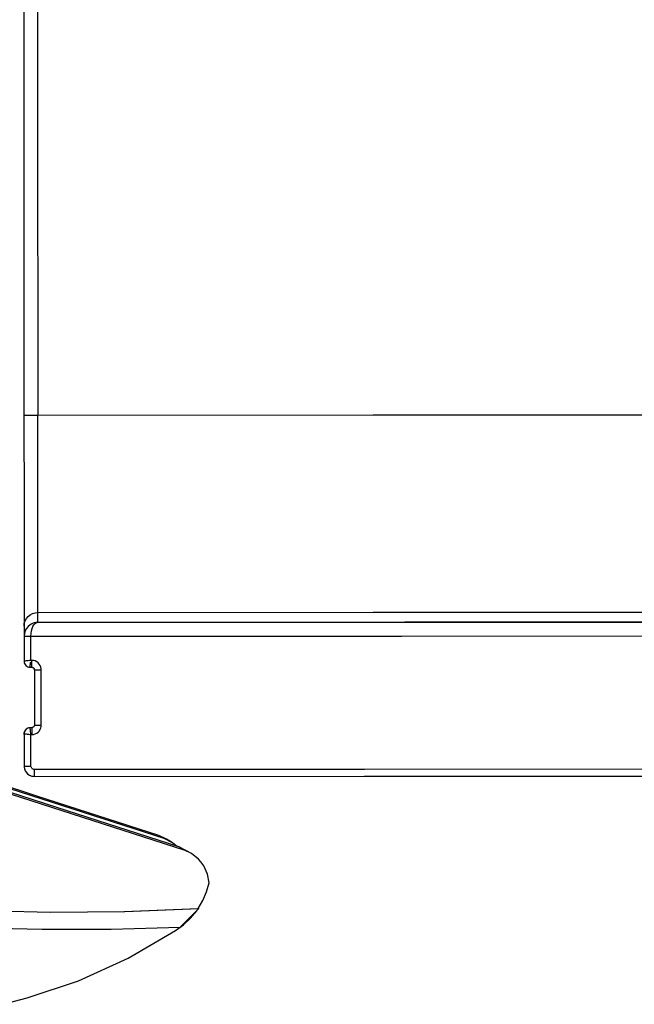
# Model space of a CAD drawing. Units: millimetres. Extents: x -11732 to 13262, y -12664 to 9874.
# Drawn here: x 3779 to 4138, y -10375 to -9801 of the extents above; entities that cross this region are included whole.
import ezdxf

# ---------------------------------------------------------------- set-up
doc = ezdxf.new("R2010")
doc.units = ezdxf.units.MM

msp = doc.modelspace()

# ---------------------------------------------------------------- linework, layer by layer
for p, q in [((3781.84, -9661.015), (3781.914, -9846.385)), ((3789.84, -9661.012), (3789.914, -9846.382)), ((3781.914, -9846.385), (3781.988, -10031.755)), ((3789.914, -9846.382), (3789.988, -10031.752)), ((3781.988, -10031.755), (3782.142, -10031.755)), ((3781.988, -10031.755), (3781.996, -10050.162)), ((3782.142, -10031.755), (3782.597, -10031.755)), ((3782.597, -10031.755), (3783.336, -10031.754)), ((3783.336, -10031.754), (3784.331, -10031.754)), ((3784.331, -10031.754), (3785.544, -10031.754)), ((3785.544, -10031.754), (3786.927, -10031.753)), ((3786.927, -10031.753), (3788.427, -10031.752)), ((3788.427, -10031.752), (3789.988, -10031.752)), ((3789.988, -10031.752), (3985.763, -10031.673)), ((3789.995, -10048.966), (3789.988, -10031.752)), ((3985.763, -10031.673), (4181.538, -10031.595)), ((3781.996, -10050.162), (3782.003, -10068.157)), ((3790.002, -10065.796), (3789.995, -10048.966)), ((3790.008, -10081.865), (3790.002, -10065.796)), ((3782.003, -10068.157), (3782.01, -10085.34)), ((3790.014, -10096.815), (3790.008, -10081.865)), ((3782.01, -10085.34), (3782.016, -10101.325)), ((3782.016, -10101.325), (3782.022, -10115.756)), ((3790.02, -10110.312), (3790.014, -10096.815)), ((3790.024, -10122.053), (3790.02, -10110.312)), ((3782.022, -10115.756), (3782.027, -10128.311)), ((3790.028, -10131.778), (3790.024, -10122.053)), ((3782.027, -10128.311), (3782.031, -10138.709)), ((3790.031, -10139.268), (3790.028, -10131.778)), ((3782.031, -10138.709), (3782.034, -10146.718)), ((3790.033, -10144.194), (3790.031, -10139.268)), ((3782.034, -10146.718), (3782.036, -10151.985)), ((3784.378, -10149.149), (3785.59, -10148.157)), ((3785.59, -10148.157), (3786.973, -10147.42)), ((3786.973, -10147.42), (3788.474, -10146.966)), ((3788.474, -10146.966), (3790.034, -10146.812)), ((3790.034, -10146.812), (3790.033, -10144.194)), ((3790.034, -10146.812), (3985.809, -10146.734)), ((3790.035, -10149.732), (3790.034, -10146.812)), ((3985.809, -10146.734), (4181.584, -10146.656)), ((3782.036, -10151.985), (3782.037, -10154.785)), ((3782.037, -10154.785), (3782.191, -10153.23)), ((3782.191, -10153.23), (3782.645, -10151.735)), ((3782.645, -10151.735), (3783.384, -10150.357)), ((3783.384, -10150.357), (3784.378, -10149.149)), ((3785.592, -10154.003), (3784.381, -10154.998)), ((3785.592, -10154.003), (3785.167, -10154.307)), ((3786.975, -10153.263), (3785.592, -10154.003)), ((3786.037, -10153.725), (3785.592, -10154.003)), ((3786.975, -10153.262), (3786.037, -10153.725)), ((3787.966, -10152.925), (3786.975, -10153.262)), ((3787.334, -10153.153), (3786.975, -10153.263)), ((3787.209, -10154.997), (3787.815, -10154.002)), ((3788.476, -10152.807), (3787.334, -10153.153)), ((3787.815, -10154.002), (3788.506, -10153.262)), ((3788.476, -10152.807), (3787.966, -10152.925)), ((3789.257, -10152.806), (3788.105, -10153.153)), ((3788.992, -10152.721), (3788.476, -10152.807)), ((3788.506, -10153.262), (3789.257, -10152.806)), ((3790.037, -10152.652), (3788.992, -10152.721)), ((3790.037, -10152.652), (3789.257, -10152.806)), ((3790.037, -10152.652), (3790.035, -10149.732)), ((4004.249, -10152.567), (3790.037, -10152.652)), ((3790.037, -10152.652), (3985.812, -10152.573)), ((3790.037, -10152.652), (3790.037, -10152.652)), ((3790.037, -10152.652), (3790.037, -10152.652)), ((3985.812, -10152.573), (4181.587, -10152.495)), ((4218.461, -10152.481), (4004.249, -10152.567)), ((3782.037, -10154.785), (3782.039, -10157.72)), ((3782.039, -10157.72), (3782.04, -10160.655)), ((3782.193, -10159.097), (3782.04, -10160.656)), ((3782.647, -10157.595), (3782.193, -10159.097)), ((3782.312, -10158.584), (3782.193, -10159.097)), ((3782.647, -10157.595), (3782.312, -10158.584)), ((3783.386, -10156.212), (3782.647, -10157.595)), ((3783.11, -10156.655), (3782.647, -10157.595)), ((3783.386, -10156.212), (3783.11, -10156.655)), ((3784.381, -10154.997), (3783.386, -10156.212)), ((3784.381, -10154.998), (3783.386, -10156.212)), ((3785.167, -10154.307), (3784.381, -10154.997)), ((3786.04, -10160.654), (3786.116, -10159.095)), ((3786.116, -10159.095), (3786.343, -10157.594)), ((3786.343, -10157.594), (3786.712, -10156.21)), ((3786.712, -10156.21), (3787.209, -10154.997)), ((3782.04, -10160.655), (3782.041, -10160.646)), ((3782.04, -10160.656), (3782.117, -10160.656)), ((3782.04, -10160.656), (3782.043, -10167.958)), ((3782.117, -10160.656), (3782.344, -10160.655)), ((3782.344, -10160.655), (3782.714, -10160.655)), ((3782.714, -10160.655), (3783.212, -10160.655)), ((3783.212, -10160.655), (3783.818, -10160.655)), ((3783.818, -10160.655), (3784.51, -10160.655)), ((3784.51, -10160.655), (3785.261, -10160.654)), ((3785.261, -10160.654), (3786.04, -10160.654)), ((3786.04, -10160.654), (4002.252, -10160.567)), ((3786.043, -10167.707), (3786.04, -10160.654)), ((4002.252, -10160.567), (4218.464, -10160.481)), ((3782.043, -10167.958), (3782.046, -10175.261)), ((3786.046, -10174.759), (3786.043, -10167.707)), ((3782.123, -10175.251), (3782.046, -10175.261)), ((3782.046, -10175.26), (3782.047, -10175.267)), ((3782.046, -10175.264), (3782.046, -10175.26)), ((3782.046, -10175.261), (3782.114, -10175.943)), ((3782.113, -10175.943), (3782.114, -10175.946)), ((3782.114, -10175.945), (3782.113, -10175.943)), ((3782.114, -10175.943), (3782.313, -10176.6)), ((3782.35, -10175.222), (3782.123, -10175.251)), ((3782.313, -10176.6), (3782.637, -10177.205)), ((3782.72, -10175.176), (3782.35, -10175.222)), ((3783.218, -10175.114), (3782.72, -10175.176)), ((3783.824, -10175.038), (3783.218, -10175.114)), ((3784.515, -10174.951), (3783.824, -10175.038)), ((3785.265, -10174.857), (3784.515, -10174.951)), ((3786.046, -10174.759), (3785.265, -10174.857)), ((3785.693, -10177.588), (3785.769, -10176.981)), ((3785.769, -10176.981), (3785.855, -10176.29)), ((3785.855, -10176.29), (3785.949, -10175.539)), ((3786.296, -10174.759), (3786.046, -10174.759)), ((3786.546, -10174.759), (3786.296, -10174.759)), ((3786.546, -10175.539), (3786.546, -10174.759)), ((3787.556, -10174.852), (3786.546, -10174.759)), ((3786.546, -10176.29), (3786.546, -10175.539)), ((3786.547, -10176.981), (3786.546, -10176.29)), ((3786.547, -10177.587), (3786.547, -10176.981)), ((3788.533, -10175.129), (3787.556, -10174.852)), ((3789.442, -10175.581), (3788.533, -10175.129)), ((3790.252, -10176.193), (3789.442, -10175.581)), ((3790.936, -10176.943), (3790.252, -10176.193)), ((3791.47, -10177.805), (3790.936, -10176.943)), ((3782.637, -10177.205), (3783.072, -10177.735)), ((3783.072, -10177.735), (3783.603, -10178.17)), ((3783.603, -10178.17), (3784.208, -10178.493)), ((3784.208, -10178.493), (3784.865, -10178.692)), ((3784.865, -10178.692), (3785.547, -10178.759)), ((3785.547, -10178.759), (3785.557, -10178.682)), ((3785.547, -10178.759), (3786.047, -10178.759)), ((3785.557, -10178.682), (3785.585, -10178.455)), ((3785.585, -10178.455), (3785.631, -10178.085)), ((3785.631, -10178.085), (3785.693, -10177.588)), ((3786.047, -10178.759), (3786.547, -10178.759)), ((3786.547, -10178.085), (3786.547, -10177.587)), ((3786.547, -10178.454), (3786.547, -10178.085)), ((3786.547, -10178.682), (3786.547, -10178.454)), ((3786.547, -10178.759), (3786.547, -10178.682)), ((3786.547, -10178.759), (3786.823, -10178.784)), ((3786.814, -10178.783), (3786.835, -10178.788)), ((3786.823, -10178.784), (3787.089, -10178.86)), ((3786.998, -10178.834), (3787.083, -10178.86)), ((3787.062, -10178.852), (3787.126, -10178.878)), ((3787.089, -10178.86), (3787.337, -10178.983)), ((3787.241, -10178.935), (3787.407, -10179.036)), ((3787.337, -10178.983), (3787.558, -10179.15)), ((3787.496, -10179.103), (3787.626, -10179.224)), ((3787.558, -10179.15), (3787.745, -10179.354)), ((3787.701, -10179.306), (3787.797, -10179.438)), ((3787.745, -10179.354), (3787.89, -10179.59)), ((3787.859, -10179.539), (3787.929, -10179.688)), ((3787.922, -10179.67), (3787.861, -10179.542)), ((3787.89, -10179.59), (3787.991, -10179.848)), ((3787.969, -10179.791), (3788.013, -10179.966)), ((3788.005, -10179.922), (3787.971, -10179.798)), ((3787.991, -10179.848), (3788.042, -10180.12)), ((3788.031, -10180.062), (3788.048, -10180.258)), ((3788.042, -10180.12), (3788.048, -10180.258)), ((3788.048, -10180.258), (3788.042, -10180.12)), ((3788.048, -10180.258), (3788.138, -10180.258)), ((3788.048, -10180.258), (3788.054, -10196.383)), ((3788.138, -10180.258), (3788.404, -10180.258)), ((3788.404, -10180.258), (3788.834, -10180.258)), ((3788.834, -10180.258), (3789.408, -10180.258)), ((3789.408, -10180.258), (3789.885, -10180.257)), ((3789.885, -10180.257), (3790.411, -10180.257)), ((3790.411, -10180.257), (3790.933, -10180.257)), ((3790.933, -10180.257), (3791.477, -10180.257)), ((3791.837, -10178.752), (3791.47, -10177.805)), ((3791.477, -10180.257), (3792.025, -10180.257)), ((3792.024, -10179.749), (3791.837, -10178.752)), ((3792.048, -10180.257), (3792.024, -10179.749)), ((3792.025, -10180.257), (3792.048, -10180.257)), ((3792.054, -10196.382), (3792.048, -10180.257)), ((3788.052, -10191.383), (3788.052, -10191.383)), ((3788.052, -10191.383), (3788.052, -10191.553)), ((3788.052, -10191.383), (3788.052, -10191.383)), ((3788.052, -10191.383), (3788.052, -10191.553)), ((3788.052, -10191.383), (3788.052, -10191.383)), ((3788.052, -10191.383), (3788.052, -10191.554)), ((3788.052, -10191.553), (3788.052, -10192.052)), ((3788.052, -10191.553), (3788.053, -10192.053)), ((3788.052, -10191.554), (3788.053, -10192.053)), ((3788.052, -10192.052), (3788.053, -10192.847)), ((3788.053, -10192.053), (3788.053, -10192.847)), ((3788.053, -10192.053), (3788.053, -10192.848)), ((3788.053, -10192.847), (3788.053, -10193.883)), ((3788.053, -10192.847), (3788.053, -10193.883)), ((3788.053, -10192.848), (3788.053, -10193.883)), ((3788.053, -10193.883), (3788.054, -10195.088)), ((3788.053, -10193.883), (3788.054, -10195.089)), ((3788.053, -10193.883), (3788.054, -10195.089)), ((3788.054, -10195.088), (3788.054, -10196.383)), ((3788.054, -10195.089), (3788.054, -10196.383)), ((3788.054, -10195.089), (3788.054, -10196.383)), ((3788.054, -10196.383), (3788.055, -10197.677)), ((3788.054, -10196.383), (3788.055, -10197.677)), ((3788.054, -10196.383), (3788.055, -10197.677)), ((3788.054, -10196.383), (3788.061, -10212.508)), ((3788.055, -10197.677), (3788.055, -10198.883)), ((3788.055, -10197.677), (3788.055, -10198.883)), ((3788.055, -10197.677), (3788.055, -10198.883)), ((3788.055, -10198.883), (3788.055, -10199.918)), ((3788.055, -10198.883), (3788.056, -10199.918)), ((3788.055, -10198.883), (3788.056, -10199.919)), ((3788.055, -10199.918), (3788.056, -10200.713)), ((3788.056, -10199.918), (3788.056, -10200.713)), ((3788.056, -10199.919), (3788.056, -10200.713)), ((3792.061, -10212.507), (3792.054, -10196.382)), ((3788.056, -10200.713), (3788.056, -10201.212)), ((3788.056, -10200.713), (3788.056, -10201.212)), ((3788.056, -10200.713), (3788.056, -10201.213)), ((3788.056, -10201.212), (3788.056, -10201.383)), ((3788.056, -10201.212), (3788.056, -10201.383)), ((3788.056, -10201.213), (3788.056, -10201.383)), ((3788.056, -10201.383), (3788.056, -10201.383)), ((3788.056, -10201.383), (3788.056, -10201.383)), ((3788.056, -10201.383), (3788.056, -10201.383)), ((3782.13, -10216.828), (3782.063, -10217.511)), ((3782.063, -10217.51), (3782.13, -10216.828)), ((3782.096, -10217.026), (3782.063, -10217.51)), ((3782.13, -10216.828), (3782.096, -10217.026)), ((3782.329, -10216.171), (3782.13, -10216.828)), ((3782.196, -10216.552), (3782.13, -10216.828)), ((3782.329, -10216.171), (3782.196, -10216.552)), ((3782.652, -10215.566), (3782.329, -10216.171)), ((3782.429, -10215.95), (3782.329, -10216.171)), ((3782.652, -10215.566), (3782.429, -10215.95)), ((3783.087, -10215.035), (3782.652, -10215.566)), ((3782.769, -10215.4), (3782.652, -10215.566)), ((3783.087, -10215.035), (3782.769, -10215.4)), ((3783.617, -10214.6), (3783.087, -10215.035)), ((3783.204, -10214.923), (3783.087, -10215.035)), ((3783.617, -10214.6), (3783.204, -10214.923)), ((3784.222, -10214.276), (3783.617, -10214.6)), ((3783.719, -10214.533), (3783.617, -10214.6)), ((3784.222, -10214.276), (3783.719, -10214.533)), ((3784.879, -10214.077), (3784.222, -10214.276)), ((3784.297, -10214.245), (3784.222, -10214.276)), ((3784.879, -10214.077), (3784.297, -10214.245)), ((3785.562, -10214.009), (3784.879, -10214.077)), ((3784.918, -10214.068), (3784.879, -10214.077)), ((3785.561, -10214.008), (3784.918, -10214.068)), ((3785.561, -10214.009), (3785.561, -10214.008)), ((3786.061, -10214.008), (3785.561, -10214.008)), ((3785.562, -10214.009), (3785.561, -10214.009)), ((3785.571, -10214.086), (3785.562, -10214.009)), ((3786.062, -10214.009), (3785.562, -10214.009)), ((3785.6, -10214.314), (3785.571, -10214.086)), ((3785.646, -10214.683), (3785.6, -10214.314)), ((3785.708, -10215.181), (3785.646, -10214.683)), ((3785.784, -10215.787), (3785.708, -10215.181)), ((3785.871, -10216.478), (3785.784, -10215.787)), ((3785.965, -10217.229), (3785.871, -10216.478)), ((3786.561, -10214.008), (3786.061, -10214.008)), ((3786.562, -10214.009), (3786.062, -10214.009)), ((3786.837, -10213.982), (3786.561, -10214.008)), ((3786.562, -10214.009), (3786.561, -10214.008)), ((3786.561, -10214.008), (3786.561, -10214.008)), ((3786.837, -10213.983), (3786.562, -10214.009)), ((3786.562, -10214.009), (3786.562, -10214.086)), ((3786.562, -10214.086), (3786.562, -10214.313)), ((3786.562, -10214.313), (3786.562, -10214.683)), ((3786.562, -10214.683), (3786.562, -10215.18)), ((3786.562, -10215.18), (3786.562, -10215.787)), ((3786.562, -10215.787), (3786.563, -10216.478)), ((3786.563, -10216.478), (3786.563, -10217.228)), ((3787.103, -10213.907), (3786.837, -10213.983)), ((3787.103, -10213.907), (3786.837, -10213.982)), ((3787.351, -10213.783), (3787.103, -10213.907)), ((3787.351, -10213.784), (3787.103, -10213.907)), ((3787.571, -10213.616), (3787.351, -10213.783)), ((3787.572, -10213.617), (3787.351, -10213.784)), ((3787.758, -10213.412), (3787.571, -10213.616)), ((3787.758, -10213.412), (3787.572, -10213.617)), ((3787.903, -10213.176), (3787.758, -10213.412)), ((3787.904, -10213.177), (3787.758, -10213.412)), ((3788.003, -10212.918), (3787.903, -10213.176)), ((3788.004, -10212.919), (3787.904, -10213.177)), ((3788.05, -10212.669), (3788.003, -10212.918)), ((3788.003, -10212.918), (3788.047, -10212.715)), ((3788.004, -10212.919), (3788.003, -10212.918)), ((3788.047, -10212.715), (3788.004, -10212.919)), ((3788.061, -10212.508), (3788.047, -10212.715)), ((3788.061, -10212.508), (3788.151, -10212.508)), ((3788.151, -10212.508), (3788.417, -10212.508)), ((3788.417, -10212.508), (3788.847, -10212.508)), ((3788.55, -10217.637), (3789.458, -10217.184)), ((3788.847, -10212.508), (3789.421, -10212.508)), ((3789.421, -10212.508), (3789.898, -10212.507)), ((3789.458, -10217.184), (3790.268, -10216.572)), ((3789.898, -10212.507), (3790.424, -10212.507)), ((3790.268, -10216.572), (3790.951, -10215.822)), ((3790.424, -10212.507), (3790.946, -10212.507)), ((3790.946, -10212.507), (3791.49, -10212.507)), ((3790.951, -10215.822), (3791.485, -10214.958)), ((3791.485, -10214.958), (3791.852, -10214.012)), ((3791.49, -10212.507), (3792.037, -10212.507)), ((3791.852, -10214.012), (3792.008, -10213.267)), ((3792.008, -10213.267), (3792.061, -10212.507)), ((3792.037, -10212.507), (3792.061, -10212.507)), ((3782.063, -10217.511), (3782.14, -10217.52)), ((3782.063, -10217.511), (3782.067, -10226.957)), ((3782.063, -10217.892), (3782.063, -10217.885)), ((3782.063, -10217.885), (3782.063, -10217.893)), ((3782.063, -10217.889), (3782.063, -10217.885)), ((3782.063, -10217.885), (3782.063, -10217.885)), ((3782.063, -10217.885), (3782.063, -10217.894)), ((3782.14, -10217.52), (3782.367, -10217.549)), ((3782.367, -10217.549), (3782.737, -10217.595)), ((3782.737, -10217.595), (3783.235, -10217.657)), ((3783.235, -10217.657), (3783.841, -10217.732)), ((3783.841, -10217.732), (3784.532, -10217.818)), ((3784.532, -10217.818), (3785.283, -10217.912)), ((3786.063, -10218.009), (3785.965, -10217.229)), ((3786.063, -10218.009), (3786.313, -10218.009)), ((3786.067, -10227.205), (3786.063, -10218.009)), ((3786.313, -10218.009), (3786.563, -10218.009)), ((3786.563, -10217.228), (3786.563, -10218.009)), ((3786.563, -10218.009), (3787.574, -10217.915)), ((3787.574, -10217.915), (3788.55, -10217.637)), ((3782.067, -10226.957), (3782.07, -10236.403)), ((3786.07, -10236.401), (3786.067, -10227.205)), ((3782.07, -10236.403), (3782.147, -10236.403)), ((3782.07, -10236.403), (3782.096, -10236.956)), ((3782.096, -10236.956), (3782.3, -10238.044)), ((3782.096, -10236.956), (3782.275, -10237.955)), ((3782.147, -10236.403), (3782.375, -10236.402)), ((3782.275, -10237.955), (3782.3, -10238.044)), ((3782.3, -10238.044), (3782.701, -10239.077)), ((3782.375, -10236.402), (3782.745, -10236.402)), ((3782.701, -10239.077), (3783.284, -10240.018)), ((3782.701, -10239.077), (3782.875, -10239.402)), ((3782.745, -10236.402), (3783.242, -10236.402)), ((3782.875, -10239.402), (3783.284, -10240.018)), ((3783.242, -10236.402), (3783.848, -10236.402)), ((3783.284, -10240.018), (3784.03, -10240.836)), ((3783.284, -10240.018), (3783.829, -10240.644)), ((3783.848, -10236.402), (3784.54, -10236.402)), ((3784.54, -10236.402), (3785.29, -10236.401)), ((3785.29, -10236.401), (3786.07, -10236.401)), ((3786.079, -10236.585), (3786.07, -10236.401)), ((3786.147, -10236.948), (3786.079, -10236.585)), ((3786.281, -10237.292), (3786.147, -10236.948)), ((3786.475, -10237.606), (3786.281, -10237.292)), ((3786.724, -10237.879), (3786.475, -10237.606)), ((3787.018, -10238.101), (3786.724, -10237.879)), ((3787.349, -10238.265), (3787.018, -10238.101)), ((3787.704, -10238.366), (3787.349, -10238.265)), ((3788.071, -10238.4), (3787.704, -10238.366)), ((3980.6, -10238.323), (3788.071, -10238.4)), ((3788.072, -10239.181), (3788.071, -10238.4)), ((3788.072, -10239.931), (3788.072, -10239.181)), ((3788.072, -10240.622), (3788.072, -10239.931)), ((4173.129, -10238.246), (3980.6, -10238.323)), ((3789.458, -10253.84), (3754.984, -10242.726)), ((3756.806, -10244.059), (3792.381, -10255.528)), ((3783.829, -10240.644), (3784.03, -10240.836)), ((3784.03, -10240.836), (3784.914, -10241.503)), ((3784.03, -10240.836), (3784.42, -10241.161)), ((3784.42, -10241.161), (3784.914, -10241.503)), ((3784.914, -10241.503), (3785.905, -10241.996)), ((3784.914, -10241.503), (3785.072, -10241.597)), ((3785.072, -10241.597), (3785.776, -10241.944)), ((3785.776, -10241.944), (3785.905, -10241.996)), ((3785.905, -10241.996), (3786.97, -10242.298)), ((3785.905, -10241.996), (3786.52, -10242.196)), ((3786.52, -10242.196), (3786.97, -10242.298)), ((3786.97, -10242.298), (3788.073, -10242.4)), ((3786.97, -10242.298), (3787.289, -10242.349)), ((3787.289, -10242.349), (3788.063, -10242.399)), ((3788.072, -10241.229), (3788.072, -10240.622)), ((3788.073, -10241.726), (3788.072, -10241.229)), ((3788.073, -10242.096), (3788.073, -10241.726)), ((3788.073, -10242.323), (3788.073, -10242.096)), ((3788.073, -10242.4), (3788.073, -10242.323)), ((3788.073, -10242.4), (3980.556, -10242.323)), ((3980.556, -10242.323), (4173.039, -10242.246)), ((3801.15, -10260.591), (3766.676, -10249.476)), ((3768.498, -10250.809), (3804.073, -10262.278)), ((3825.029, -10265.321), (3789.458, -10253.84)), ((3792.381, -10255.528), (3827.952, -10267.009)), ((3836.721, -10272.072), (3801.15, -10260.591)), ((3804.073, -10262.278), (3839.645, -10273.759)), ((3860.596, -10276.815), (3825.029, -10265.321)), ((3827.952, -10267.009), (3863.519, -10278.502)), ((3872.288, -10283.565), (3836.721, -10272.072)), ((3839.645, -10273.759), (3875.211, -10285.253)), ((3863.519, -10278.502), (3860.596, -10276.815)), ((3865.172, -10278.983), (3860.596, -10276.815)), ((3863.519, -10278.502), (3868.095, -10280.671)), ((3868.095, -10280.671), (3865.172, -10278.983)), ((3871.288, -10283.242), (3868.095, -10280.671)), ((3875.211, -10285.253), (3872.288, -10283.565)), ((3876.864, -10285.734), (3872.288, -10283.565)), ((3879.787, -10287.421), (3875.211, -10285.253)), ((3879.787, -10287.421), (3876.864, -10285.734)), ((3883.734, -10290.6), (3879.787, -10287.421)), ((3885.155, -10292.197), (3883.734, -10290.6)), ((3886.861, -10294.633), (3885.155, -10292.197)), ((3889.015, -10299.323), (3886.861, -10294.633)), ((3890.089, -10304.44), (3889.015, -10299.323)), ((3888.572, -10309.708), (3890.089, -10304.44)), ((3883.627, -10319.511), (3886.405, -10314.761)), ((3886.405, -10314.761), (3888.572, -10309.708)), ((3754.339, -10320.441), (3797.508, -10321.546)), ((3754.339, -10320.441), (3797.366, -10321.544)), ((3840.476, -10321.234), (3883.627, -10319.511)), ((3840.762, -10321.228), (3884.055, -10319.487)), ((3873.081, -10330.236), (3884.055, -10319.487)), ((3884.055, -10319.487), (3883.746, -10319.309)), ((3797.366, -10321.544), (3840.476, -10321.234)), ((3797.508, -10321.546), (3840.762, -10321.228)), ((3873.081, -10330.236), (3882.762, -10320.754)), ((3875.035, -10328.983), (3879.157, -10325.125)), ((3879.157, -10325.125), (3882.762, -10320.754)), ((3752.315, -10330.393), (3792.506, -10331.525)), ((3752.315, -10330.393), (3792.506, -10331.525)), ((3792.506, -10331.525), (3832.772, -10331.473)), ((3792.506, -10331.525), (3832.772, -10331.473)), ((3832.772, -10331.473), (3873.081, -10330.236)), ((3832.772, -10331.473), (3873.081, -10330.236)), ((3870.473, -10332.255), (3875.035, -10328.983)), ((3842.814, -10348.392), (3870.473, -10332.255)), ((3813.802, -10361.496), (3842.814, -10348.392)), ((3783.762, -10371.419), (3813.802, -10361.496)), ((3769.834, -10375.275), (3783.762, -10371.419))]:
    msp.add_line(p, q)

doc.saveas('drawing.dxf')
